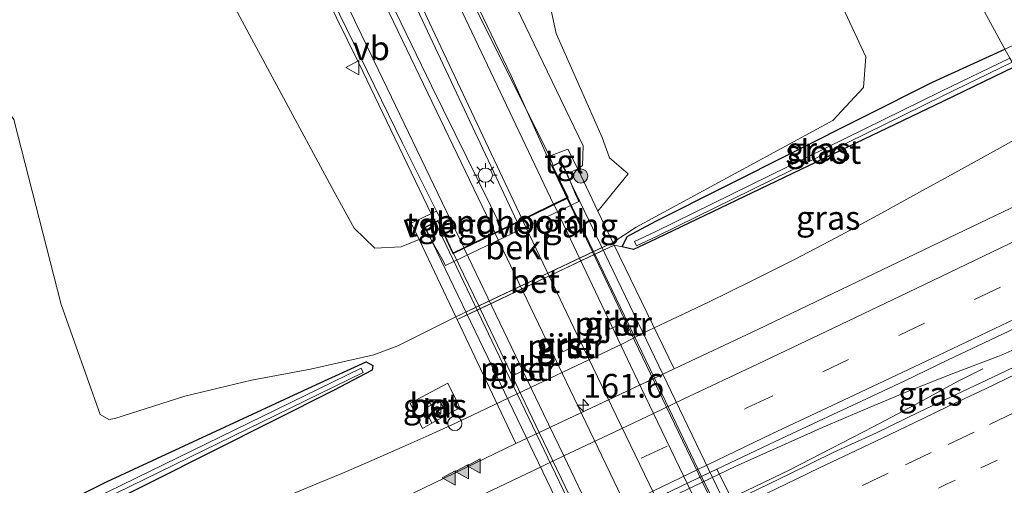
# Model space of a CAD drawing. Units: metres. Extents: x 200000 to 205383, y 564740 to 568751.
# Drawn here: x 201759 to 201862, y 567231 to 567280 of the extents above; entities that cross this region are included whole.
import ezdxf
from ezdxf.enums import TextEntityAlignment as Align

# ---------------------------------------------------------------- set-up
doc = ezdxf.new("R2010")
doc.units = ezdxf.units.M
doc.linetypes.add('VW-1-3_STREEP', pattern=[4, 1, -3])
doc.linetypes.add('VW-3-9_STREEP', pattern=[12, 3, -9])
doc.layers.get('0').update_dxf_attribs({"lineweight": 25})
for name, color, linetype, lineweight in [('B-ME-AM-KILOMETR-S-B1', 7, 'Continuous', 18), ('B-ME-BV-GELEIDECONSTRAUCTIE_GELEIDERAIL_OVERSTAPCONSTRUCTIE-S-B1', 213, 'BV-ANTIVERBLINDINGSSCHERM', 18), ('B-ME-BV-GELEIDECONSTRUCTIE-GELEIDERAIL-L-B1', 213, 'BV-GELEIDERAIL', 18), ('B-ME-BV-GELEIDECONSTRUCTIE-GELEIDERAIL-L-B2', 213, 'BV-GELEIDERAIL', 18), ('B-ME-GR-BOMENSTRUIKEN-GV-B6', 93, 'Continuous', 18), ('B-ME-GR-BOOM-S-B1', 93, 'Continuous', 18), ('B-ME-GW-INSTEEKWATERGANG-L-B1', 10, 'Continuous', 25), ('B-ME-GW-KRUINLIJN-L-B1', 93, 'Continuous', 18), ('B-ME-GW-TEENLIJN-L-B1', 93, 'Continuous', 18), ('B-ME-IE-GRASLAND-GV-B6', 93, 'Continuous', 18), ('B-ME-IE-HULPGEOMETRIE-L-B1', 53, 'Continuous', 18), ('B-ME-IE-INRICHTINGSELEMENT-S-B1', 253, 'Continuous', 18), ('B-ME-IE-MEUBILAIR_WEGMEUBILAIR-LICHTMAST-S-B1', 8, 'Continuous', 18), ('B-ME-KW-LANDHOOFD-GV-B6', 173, 'Continuous', 18), ('B-ME-KW-PIJLER-GV-B6', 173, 'Continuous', 18), ('B-ME-KW-VIADUCT-GV-B7', 173, 'Continuous', 18), ('B-ME-KW-VOEGOVERGANG-L-B2', 8, 'Continuous', 18), ('B-ME-OB-BEKLEDING-GV-B6', 253, 'Continuous', 18), ('B-ME-OG-WATER-GV-B6', 153, 'Continuous', 18), ('B-ME-VH-VERH_SOORT-BETON-OVERIG-GV-B6', 8, 'IE-TERREINAFSCHEIDING-NATUURLIJK-HOUTWAL', 18), ('B-ME-VH-VERH_SOORT-BITUMEN-GV-B6', 8, 'IE-TERREINAFSCHEIDING-NATUURLIJK-HOUTWAL', 18), ('B-ME-VH-VERH_SOORT-BITUMEN-GV-B7', 8, 'IE-TERREINAFSCHEIDING-NATUURLIJK-HOUTWAL', 18), ('B-ME-VH-VERH_SOORT-GV-B6', 8, 'Continuous', 18), ('B-ME-VH-VERH_SOORT-KLINKERS-GV-B6', 8, 'IE-TERREINAFSCHEIDING-NATUURLIJK-HOUTWAL', 18), ('B-ME-VH-VERH_SOORT-TEGELS-GV-B6', 8, 'Continuous', 18), ('B-ME-VW-MARKERING-13STREEP-045-L-B1', 255, 'VW-1-3_STREEP', 18), ('B-ME-VW-MARKERING-39STREEP-015-L-B1', 255, 'VW-3-9_STREEP', 18), ('B-ME-VW-MARKERING-STREEP-015-L-B1', 7, 'Continuous', 18), ('B-ME-VW-MARKERING-STREEP-015-L-B2', 7, 'Continuous', 18), ('B-ME-VW-MARKERING-VLAKMARK-S-B1', 7, 'Continuous', 18), ('B-ME-VW-MEUBILAIR_WEGMEUBILAIR-VERKEERSBORD-S-B1', 8, 'Continuous', 18)]:
    doc.layers.add(name, color=color, linetype=linetype, lineweight=lineweight)
doc.styles.add('NLCS-ISO', font='NLCS-ISO.TTF')
doc.linetypes.add('BV-ANTIVERBLINDINGSSCHERM', pattern='A,2,-1,[22,NLCS.SHX,S=1,R=0,X=0,Y=0],-1', length=4)
doc.linetypes.add('BV-GELEIDERAIL', pattern='A,10,-3,[108,NLCS.SHX,S=1,R=0,X=0,Y=0],-3', length=16)
doc.linetypes.add('IE-TERREINAFSCHEIDING-NATUURLIJK-HOUTWAL', pattern='A,7,-1.5,[67,NLCS.SHX,S=0.75,R=45,X=0,Y=0],-1.5,7,-1.5,[70,NLCS.SHX,S=0.75,R=0,X=0,Y=0],-1.5', length=20)

# ---------------------------------------------------------------- blocks, each defined once
blk = doc.blocks.new('kast')
blk.add_line((-0.75, -0.75), (0.75, 0.75))
blk.add_lwpolyline([(-0.75, 0.75), (0.75, 0.75), (0.75, -0.75), (-0.75, -0.75)], close=True)
blk = doc.blocks.new('dtb')
blk.add_circle((0, 0), 0.75)
blk = doc.blocks.new('verkeersbord')
for p, q in [((0, 0.75), (-0.75, -0.625)), ((0.75, -0.625), (0, 0.75)), ((-0.75, -0.625), (0.75, -0.625))]:
    blk.add_line(p, q)
blk = doc.blocks.new('boom')
blk.add_hatch(color=256).paths.add_polyline_path([(-0.75, 0, 1), (0.75, 0, 1)])
blk.add_circle((0, 0), 0.75)
blk = doc.blocks.new('hecto')
for p, q in [((0, 0.625), (-0.625, 0)), ((0, -0.625), (0, 0.625)), ((-0.625, 0), (0.625, 0)), ((0.625, 0), (0, -0.625))]:
    blk.add_line(p, q)
blk = doc.blocks.new('verfsymbol')
for color in [252, 253]:
    blk.add_hatch(color=color).paths.add_polyline_path([(0.75, -0.625), (0, 0.75), (-0.75, -0.625)])
blk.add_lwpolyline([(0.75, -0.625), (0, 0.75), (-0.75, -0.625)], close=True)
blk = doc.blocks.new('lantaarnpaal')
for p, q in [((0, 0.75), (0, 1.25)), ((-0.75, 0), (-1.25, 0)), ((-0.88, 0.88), (-0.53, 0.53)), ((0.53, 0.53), (0.88, 0.88)), ((0.75, 0), (1.25, 0)), ((-0.53, -0.53), (-0.88, -0.88)), ((0, -0.75), (0, -1.25)), ((0.53, -0.53), (0.88, -0.88))]:
    blk.add_line(p, q)
blk.add_circle((0, 0), 0.75)

msp = doc.modelspace()

# ---------------------------------------------------------------- linework, layer by layer
at = {"layer": 'B-ME-BV-GELEIDECONSTRUCTIE-GELEIDERAIL-L-B1'}
for points in [[(201802.395, 567258.875, 7.898), (201794.382, 567275.582, 7.497), (201789.702, 567285.139, 7.31), (201778.988, 567304.816, 6.033)], [(201814.657, 567264.746, 7.512), (201814.162, 567265.784, 7.489), (201810.375, 567274.236, 7.322), (201805.764, 567283.89, 7.095), (201797.459, 567304.695, 5.838)], [(201785.6743, 567229.5846, 1.7535), (201790.2851, 567231.5065, 1.9193), (201792.5984, 567232.461, 1.9986), (201794.8627, 567233.4217, 2.0732), (201797.1824, 567234.4556, 2.1206), (201799.5736, 567235.4825, 2.1418), (201801.7552, 567236.4785, 2.1696), (201804.0781, 567237.5141, 2.16), (201806.3294, 567238.5913, 2.1307), (201808.5824, 567239.6693, 2.1514), (201811.0295, 567240.8321, 2.1522), (201821.9989, 567246.0443, 2.1557), (201823.2138, 567246.6721, 2.1561), (201824.221, 567247.1925, 2.1564), (201826.5972, 567248.3248, 2.1571), (201831.1037, 567250.4665, 2.1514), (201835.6683, 567252.698, 2.1619), (201840.1337, 567254.9377, 2.1747), (201844.5625, 567257.2499, 2.1467), (201846.7675, 567258.4237, 2.1519), (201848.9007, 567259.6119, 2.1446), (201853.2771, 567262.0053, 2.106), (201857.6597, 567264.4222, 2.1316), (201862.0517, 567266.8311, 2.1177), (201864.2342, 567268.0591, 2.1078)], [(201818.2744, 567225.6928, 2.5247), (201830.4768, 567231.5254, 2.5082), (201833.9115, 567233.1671, 2.5036), (201838.8397, 567235.3907, 2.5171), (201843.1546, 567237.3159, 2.5342), (201847.4126, 567239.1365, 2.4576), (201852.1913, 567241.1385, 2.446), (201856.8819, 567243.0032, 2.4646), (201861.4719, 567244.743, 2.4066), (201862.0124, 567244.9446, 2.4254), (201866.1104, 567246.7847, 2.421)], [(201791.1308, 567210.7683, 2.522), (201798.773, 567213.9661, 2.4844), (201803.3545, 567215.94, 2.4564), (201807.8489, 567217.8794, 2.4765), (201812.4815, 567219.889, 2.4944), (201817.055, 567222.0053, 2.5204), (201819.4829, 567223.1674, 2.5156), (201831.6844, 567229.0075, 2.4917), (201835.0746, 567230.6302, 2.4851), (201839.6545, 567232.83, 2.4586), (201844.0733, 567235.1059, 2.4801), (201848.3975, 567237.3654, 2.5015), (201852.8256, 567239.7036, 2.4636), (201857.2551, 567242.1133, 2.4682), (201859.9016, 567243.4504, 2.404)]]:
    msp.add_polyline3d(points, dxfattribs=at)
at = {"layer": 'B-ME-BV-GELEIDECONSTRUCTIE-GELEIDERAIL-L-B2'}
for points in [[(201814.657, 567264.746, 7.512), (201823.2138, 567246.6721, 7.9571), (201823.327, 567246.433, 7.963), (201830.4768, 567231.5254, 8.1525), (201831.6844, 567229.0075, 8.1845), (201836.193, 567219.607, 8.304), (201839.1869, 567213.3709, 8.3733), (201845.996, 567199.188, 8.531)], [(201802.395, 567258.875, 7.898), (201811.0295, 567240.8321, 8.176), (201818.2744, 567225.6928, 8.4092), (201819.4829, 567223.1674, 8.4481), (201823.176, 567215.45, 8.567), (201827.0582, 567207.3352, 8.6356), (201835.339, 567190.026, 8.782)]]:
    msp.add_polyline3d(points, dxfattribs=at)
at = {"layer": 'B-ME-GR-BOMENSTRUIKEN-GV-B6'}
for points in [[(201954.873, 567330.976, 1.111), (201958.135, 567328.04, 0.898), (201958.599, 567325.662, 0.898), (201957.759, 567322.761, 0.898), (201947.355, 567317.878, 0.894), (201914.094, 567301.653, 0.975), (201879.343, 567284.862, 1.133), (201862.238, 567277.039, 1.181), (201833.07, 567330.688, 2.528), (201839.343, 567332.818, 2.442), (201849.115, 567334.67, 2.273), (201860.288, 567335.387, 2.066), (201873.765, 567335.217, 1.929), (201889.971, 567334.604, 1.654), (201904.965, 567333.823, 1.496), (201954.873, 567330.976, 1.111)], [(201862.238, 567277.039, 1.181), (201854.643, 567273.565, 1.203), (201825.577, 567258.956, 1.082), (201822.562, 567257.349, 0.999), (201822.032, 567256.25, 1.044), (201821.196, 567256.435, 1.185), (201821.057, 567256.728, 0.922), (201823.523, 567258.33, 1.41), (201844.159, 567269.553, 1.276), (201847.388, 567273.029, 1.276), (201847.627, 567276.224, 1.37), (201844.508, 567282.953, 1.885), (201830.35, 567304.003, 1.885), (201821.583, 567312.847, 2.61), (201818.818, 567317.967, 2.501), (201820.001, 567322.067, 2.497), (201824.814, 567326.872, 2.513), (201828.85, 567329.256, 2.586), (201833.07, 567330.688, 2.528), (201862.238, 567277.039, 1.181)], [(201821.057, 567256.728, 0.922), (201819.501, 567260.006, 3.567), (201822.684, 567263.928, 5.092), (201820.71, 567265.627, 6.155), (201819.943, 567267.752, 6.086), (201815.117, 567278.704, 5.802), (201812.537, 567290.513, 4.873), (201812.638, 567302.732, 3.669), (201814.378, 567311.415, 2.915), (201820.001, 567322.067, 2.497), (201818.818, 567317.967, 2.501), (201821.583, 567312.847, 2.61), (201830.35, 567304.003, 1.885), (201844.508, 567282.953, 1.885), (201847.627, 567276.224, 1.37), (201847.388, 567273.029, 1.276), (201844.159, 567269.553, 1.276), (201823.523, 567258.33, 1.41), (201821.057, 567256.728, 0.922)]]:
    msp.add_polyline3d(points, dxfattribs=at)
at = {"layer": 'B-ME-GW-INSTEEKWATERGANG-L-B1'}
for points in [[(201863.252, 567275.173, 1.168), (201855.726, 567271.524, 1.179), (201824.861, 567256.744, 1.289), (201823.213, 567256, 1.08), (201822.032, 567256.25, 1.044), (201822.562, 567257.349, 0.999), (201825.577, 567258.956, 1.082), (201854.643, 567273.565, 1.203), (201862.238, 567277.039, 1.181)], [(201789.957, 567241.799, 1.232), (201795.173, 567244.181, 1.147), (201795.843, 567243.799, 1.147), (201795.795, 567243.303, 1.187), (201791.736, 567241.174, 1.256), (201753.316, 567221.85, 1.293), (201730.388, 567210.546, 1.256), (201698.499, 567194.815, 1.349), (201693.425, 567192.087, 1.345), (201690.798, 567189.774, 1.362), (201689.002, 567188.304, 1.382), (201687.97, 567189.043, 1.333), (201688.147, 567190.213, 1.224), (201689.983, 567192.109, 1.22), (201692.276, 567193.945, 1.228), (201705.45, 567200.78, 1.264), (201734.334, 567214.817, 1.22), (201767.871, 567231.563, 1.244), (201789.957, 567241.799, 1.232)]]:
    msp.add_polyline3d(points, dxfattribs=at)
at = {"layer": 'B-ME-GW-KRUINLIJN-L-B1'}
for points in [[(201817.388, 567264.457, 6.755), (201817.864, 567264.8, 6.69), (201817.954, 567266.894, 6.657), (201810.938, 567281.414, 6.252), (201800.177, 567306.394, 5.611), (201797.38, 567315.864, 5.356), (201798.308, 567320.953, 5.218), (201800.875, 567325.28, 4.995), (201804.582, 567328.815, 4.877), (201812.76, 567332.925, 4.8), (201823.286, 567337.183, 4.549), (201828.582, 567338.943, 4.476)], [(201613.93, 567140.983, 2.213), (201627.464, 567151.714, 2.314), (201635.162, 567157.99, 2.339), (201647.03, 567169.071, 2.444), (201659.486, 567182.829, 2.529), (201669.898, 567195.694, 2.558), (201690.083, 567226.261, 2.87), (201707.229, 567253.43, 3.259), (201716.376, 567268.771, 3.636), (201726.687, 567282.503, 3.924), (201735.577, 567293.501, 4.326), (201744.539, 567300.02, 4.581), (201751.996, 567304.253, 4.792), (201760.186, 567307.184, 5.108), (201766.925, 567306.133, 5.417), (201768.984, 567304.009, 5.534), (201780.461, 567283.153, 6.118), (201791.803, 567262.046, 6.56), (201793.888, 567258.233, 6.605), (201796.082, 567256.119, 6.674), (201798.814, 567256.262, 6.937), (201800.714, 567257.023, 7.12), (201801.672, 567257.561, 7.228)]]:
    msp.add_polyline3d(points, dxfattribs=at)
at = {"layer": 'B-ME-GW-TEENLIJN-L-B1'}
for points in [[(201821.057, 567256.728, 0.922), (201823.523, 567258.33, 1.41), (201844.159, 567269.553, 1.276), (201847.388, 567273.029, 1.276), (201847.627, 567276.224, 1.37), (201844.508, 567282.953, 1.885), (201830.35, 567304.003, 1.885), (201821.583, 567312.847, 2.61), (201818.818, 567317.967, 2.501), (201820.001, 567322.067, 2.497), (201824.814, 567326.872, 2.513), (201828.85, 567329.256, 2.586), (201833.07, 567330.688, 2.528)], [(201804.567, 567248.921, 1.195), (201798.484, 567245.867, 1.195), (201795.949, 567244.922, 1.252), (201789.31, 567243.425, 1.499), (201783.114, 567242.268, 1.581), (201776.12, 567240.578, 1.597), (201768.749, 567238.233, 1.52), (201768.129, 567238.121, 1.475), (201767.211, 567238.658, 1.43), (201763.121, 567250.217, 1.881), (201758.15, 567269.649, 2.708), (201754.124, 567275.34, 2.797), (201748.891, 567277.027, 2.898), (201740.377, 567275.088, 2.663), (201732.834, 567269.93, 2.286), (201725.996, 567262.979, 2.266), (201704.443, 567234.468, 1.767), (201682.465, 567203.826, 1.617), (201668.999, 567186.052, 1.637), (201657.297, 567174.154, 1.795), (201644.308, 567162.606, 1.945), (201634.306, 567154.694, 2.071), (201613.93, 567140.983, 2.213)]]:
    msp.add_polyline3d(points, dxfattribs=at)
at = {"layer": 'B-ME-IE-GRASLAND-GV-B6'}
for points in [[(201757.342, 567314, 5.267), (201768.723, 567319.387, 5.636), (201770.436, 567319.808, 5.7), (201772.933, 567319.265, 5.777), (201775.176, 567316.486, 5.855), (201786.24, 567293.059, 6.398), (201787.231, 567290.674, 6.451), (201790.156, 567285.285, 6.621), (201798.961, 567267.175, 6.864), (201802.527, 567260.028, 7.055), (201799.872, 567258.747, 7.132), (201800.714, 567257.023, 7.12)], [(201810.996, 567258.899, 6.993), (201809.42, 567258.133, 7.011), (201802.025, 567273.19, 6.73), (201790.283, 567297.47, 6.224), (201784.715, 567309.011, 5.992), (201784.576, 567309.894, 5.915), (201784.807, 567310.719, 5.944), (201785.338, 567311.165, 5.907), (201785.966, 567311.341, 5.891), (201786.614, 567311.204, 5.883), (201787.19, 567310.559, 5.887), (201791.941, 567299.951, 6.13), (201800.463, 567281.331, 6.544), (201810.996, 567258.899, 6.993)], [(201751.996, 567304.253, 4.792), (201760.186, 567307.184, 5.108), (201766.925, 567306.133, 5.417), (201768.984, 567304.009, 5.534), (201780.461, 567283.153, 6.118), (201791.803, 567262.046, 6.56), (201793.888, 567258.233, 6.605), (201796.082, 567256.119, 6.674), (201798.814, 567256.262, 6.937), (201800.714, 567257.023, 7.12)], [(201800.714, 567257.023, 7.12), (201798.814, 567256.262, 6.937), (201796.082, 567256.119, 6.674), (201793.888, 567258.233, 6.605), (201791.803, 567262.046, 6.56), (201780.461, 567283.153, 6.118), (201768.984, 567304.009, 5.534), (201766.925, 567306.133, 5.417), (201760.186, 567307.184, 5.108), (201751.996, 567304.253, 4.792)], [(201812.537, 567290.513, 4.873), (201815.117, 567278.704, 5.802), (201819.943, 567267.752, 6.086), (201820.71, 567265.627, 6.155), (201822.684, 567263.928, 5.092), (201819.501, 567260.006, 3.567), (201817.388, 567264.457, 6.755), (201817.864, 567264.8, 6.69), (201817.954, 567266.894, 6.657), (201810.938, 567281.414, 6.252)], [(201810.938, 567281.414, 6.252), (201817.954, 567266.894, 6.657), (201817.864, 567264.8, 6.69), (201817.388, 567264.457, 6.755), (201816.325, 567266.531, 6.795), (201814.415, 567265.792, 6.695), (201804.457, 567285.765, 6.301)], [(201862.7446, 567276.1059, 0.627), (201855.4933, 567272.5927, 0.628), (201825.5153, 567257.8446, 0.628), (201823.347, 567256.8409, 0.627), (201823.557, 567256.3871, 0.627), (201825.7307, 567257.3934, 0.628), (201855.7127, 567272.1433, 0.628), (201862.9837, 567275.6662, 0.627), (201863.252, 567275.173, 1.168), (201855.726, 567271.524, 1.179), (201824.861, 567256.744, 1.289), (201823.213, 567256, 1.08), (201822.032, 567256.25, 1.044), (201822.562, 567257.349, 0.999), (201825.577, 567258.956, 1.082), (201854.643, 567273.565, 1.203), (201862.238, 567277.039, 1.181), (201862.7446, 567276.1059, 0.627)], [(201866.157, 567261.9014, 1.4762), (201857.132, 567257.583, 1.568), (201836.283, 567247.594, 1.576), (201827.501, 567243.445, 1.568), (201821.196, 567256.435, 1.185), (201822.032, 567256.25, 1.044), (201823.213, 567256, 1.08), (201824.861, 567256.744, 1.289), (201855.726, 567271.524, 1.179), (201863.252, 567275.173, 1.168), (201866.157, 567261.9014, 1.4762)], [(201758.15, 567269.649, 2.708), (201763.121, 567250.217, 1.881), (201767.211, 567238.658, 1.43), (201768.129, 567238.121, 1.475), (201768.749, 567238.233, 1.52), (201776.12, 567240.578, 1.597), (201783.114, 567242.268, 1.581), (201789.31, 567243.425, 1.499), (201795.949, 567244.922, 1.252), (201798.484, 567245.867, 1.195), (201804.567, 567248.921, 1.195), (201804.726, 567248.62, 1.245), (201810.868, 567235.607, 1.551), (201784.972, 567223.045, 1.594), (201771.918, 567216.679, 1.506), (201756.18, 567209.026, 1.563)], [(201800.714, 567257.023, 7.12), (201804.567, 567248.921, 1.195), (201798.484, 567245.867, 1.195), (201795.949, 567244.922, 1.252), (201789.31, 567243.425, 1.499), (201783.114, 567242.268, 1.581), (201776.12, 567240.578, 1.597), (201768.749, 567238.233, 1.52), (201768.129, 567238.121, 1.475), (201767.211, 567238.658, 1.43), (201763.121, 567250.217, 1.881), (201758.15, 567269.649, 2.708)], [(201876.812, 567250.23, 1.686), (201875.787, 567249.733, 1.687), (201871.287, 567247.554, 1.687), (201866.782, 567245.385, 1.691), (201862.278, 567243.213, 1.698), (201857.768, 567241.056, 1.707), (201853.248, 567238.917, 1.732), (201848.76, 567236.713, 1.759), (201844.208, 567234.642, 1.717), (201839.71, 567232.461, 1.739), (201835.222, 567230.257, 1.749), (201833.685, 567229.508, 1.715), (201831.9837, 567232.9086, 1.8251), (201838.1191, 567235.7961, 1.7285), (201842.6537, 567237.9316, 1.73), (201847.1772, 567240.0617, 1.7533), (201851.7053, 567242.1941, 1.76), (201856.2177, 567244.3442, 1.7002), (201860.7315, 567246.4949, 1.7179), (201865.2453, 567248.6456, 1.7137), (201869.7591, 567250.7963, 1.7267), (201872.5735, 567252.1405, 1.7142), (201876.812, 567250.23, 1.686)], [(201795.843, 567243.799, 1.147), (201795.795, 567243.303, 1.187), (201791.736, 567241.174, 1.256), (201753.316, 567221.85, 1.293), (201730.388, 567210.546, 1.256), (201698.499, 567194.815, 1.349), (201693.425, 567192.087, 1.345), (201690.798, 567189.774, 1.362), (201689.002, 567188.304, 1.382), (201687.97, 567189.043, 1.333), (201688.147, 567190.213, 1.224), (201689.983, 567192.109, 1.22), (201692.276, 567193.945, 1.228), (201705.45, 567200.78, 1.264), (201734.334, 567214.817, 1.22), (201767.871, 567231.563, 1.244), (201789.957, 567241.799, 1.232), (201795.173, 567244.181, 1.147), (201795.843, 567243.799, 1.147)], [(201789.957, 567241.799, 1.232), (201767.871, 567231.563, 1.244), (201734.334, 567214.817, 1.22), (201705.45, 567200.78, 1.264), (201692.276, 567193.945, 1.228), (201689.983, 567192.109, 1.22), (201688.147, 567190.213, 1.224), (201687.97, 567189.043, 1.333), (201689.002, 567188.304, 1.382), (201690.798, 567189.774, 1.362), (201693.425, 567192.087, 1.345), (201698.499, 567194.815, 1.349), (201730.388, 567210.546, 1.256), (201753.316, 567221.85, 1.293), (201791.736, 567241.174, 1.256), (201795.795, 567243.303, 1.187), (201795.843, 567243.799, 1.147), (201795.173, 567244.181, 1.147), (201789.957, 567241.799, 1.232)], [(201688.8211, 567189.2945, 0.729), (201689.1849, 567188.9515, 0.729), (201691.9943, 567191.9315, 0.729), (201697.2682, 567195.185, 0.729), (201747.5031, 567219.9405, 0.729), (201794.8427, 567243.0533, 0.725), (201794.6233, 567243.5027, 0.725), (201747.2829, 567220.3895, 0.729), (201697.0258, 567195.623, 0.729), (201691.6757, 567192.3225, 0.729), (201688.8211, 567189.2945, 0.729)], [(201802.0519, 567237.7272, 1.4498), (201803.6849, 567238.6343, 1.4471), (201804.9892, 567239.3589, 1.455), (201804.662, 567240.04, 1.4429), (201804.3405, 567240.7093, 1.431), (201803.7434, 567241.9524, 1.409), (201799.7786, 567239.827, 1.3977), (201800.3714, 567238.6119, 1.4208), (201800.652, 567238.0367, 1.4317), (201801.0693, 567237.1813, 1.448), (201802.0519, 567237.7272, 1.4498)]]:
    msp.add_polyline3d(points, dxfattribs=at)
at = {"layer": 'B-ME-IE-HULPGEOMETRIE-L-B1'}
msp.add_polyline3d([(201833.07, 567330.688, 2.528), (201862.238, 567277.039, 1.181), (201862.7446, 567276.1059, 0.627), (201862.9837, 567275.6662, 0.627), (201863.252, 567275.173, 1.168), (201866.157, 567261.9014, 1.4762), (201872.5735, 567252.1405, 1.7142), (201876.812, 567250.23, 1.686), (201884.29, 567236.477, 1.3), (201890.396, 567225.246, 0.988), (201890.8356, 567224.437, 0.499), (201891.0746, 567223.9971, 0.499), (201891.379, 567223.437, 0.889), (201917.604, 567175.2, 0.725), (201926.466, 567158.9, 0.712)], dxfattribs=at)
at = {"layer": 'B-ME-KW-LANDHOOFD-GV-B6'}
msp.add_polyline3d([(201817.494, 567261.022, 5.655), (201803.488, 567254.309, 6.04), (201803.091, 567255.056, 6.28), (201801.672, 567257.561, 7.228), (201801.309, 567258.317, 7.213), (201802.699, 567259.031, 7.29), (201804.297, 567255.642, 7.387), (201809.42, 567258.133, 7.011), (201810.996, 567258.899, 6.993), (201816.303, 567261.48, 6.86), (201814.698, 567264.764, 6.71), (201814.779, 567264.802, 6.825), (201815.635, 567265.22, 6.795), (201816.253, 567263.933, 7.025), (201817.101, 567261.868, 5.865), (201817.494, 567261.022, 5.655)], dxfattribs=at)
at = {"layer": 'B-ME-KW-PIJLER-GV-B6'}
for points in [[(201821.784, 567248.114, 1.325), (201820.742, 567247.603, 1.315), (201820.43, 567248.307, 1.255), (201821.457, 567248.778, 1.285), (201821.784, 567248.114, 1.325)], [(201816.807, 567245.748, 1.305), (201815.797, 567245.218, 1.285), (201815.48, 567245.909, 1.305), (201816.499, 567246.398, 1.265), (201816.807, 567245.748, 1.305)], [(201811.862, 567243.363, 1.305), (201810.848, 567242.843, 1.325), (201810.531, 567243.534, 1.315), (201811.545, 567244.01, 1.285), (201811.862, 567243.363, 1.305)]]:
    msp.add_polyline3d(points, dxfattribs=at)
at = {"layer": 'B-ME-KW-VIADUCT-GV-B7'}
for points in [[(201815.91, 567228.02, 7.801), (201801.717, 567257.583, 7.228), (201801.375, 567258.295, 7.213), (201802.676, 567258.963, 7.29), (201804.273, 567255.575, 7.387), (201805.439, 567256.141, 7.192), (201808.695, 567257.725, 7.095), (201809.442, 567258.088, 7.011), (201811.018, 567258.854, 6.993), (201811.563, 567259.119, 7.057), (201814.86, 567260.723, 6.882), (201816.37, 567261.457, 6.86), (201814.765, 567264.741, 6.71), (201815.612, 567265.153, 6.795), (201816.299, 567263.722, 6.813)], [(201816.299, 567263.722, 6.813), (201848.132, 567197.486, 7.637)]]:
    msp.add_polyline3d(points, dxfattribs=at)
at = {"layer": 'B-ME-KW-VOEGOVERGANG-L-B2'}
msp.add_line((201804.319, 567255.597, 7.387), (201816.325, 567261.435, 6.86), dxfattribs=at)
at = {"layer": 'B-ME-OB-BEKLEDING-GV-B6'}
msp.add_polyline3d([(201821.057, 567256.728, 0.922), (201804.567, 567248.921, 1.195), (201800.714, 567257.023, 7.12), (201801.672, 567257.561, 7.228), (201803.091, 567255.056, 6.28), (201803.488, 567254.309, 6.04), (201817.494, 567261.022, 5.655), (201817.101, 567261.868, 5.865), (201816.253, 567263.933, 7.025), (201817.388, 567264.457, 6.755), (201819.501, 567260.006, 3.567), (201821.057, 567256.728, 0.922)], dxfattribs=at)
at = {"layer": 'B-ME-OG-WATER-GV-B6'}
for points in [[(201862.9837, 567275.6662, 0.627), (201855.7127, 567272.1433, 0.628), (201825.7307, 567257.3934, 0.628), (201823.557, 567256.3871, 0.627), (201823.347, 567256.8409, 0.627), (201825.5153, 567257.8446, 0.628), (201855.4933, 567272.5927, 0.628), (201862.7446, 567276.1059, 0.627), (201862.9837, 567275.6662, 0.627)], [(201691.9943, 567191.9315, 0.729), (201689.1849, 567188.9515, 0.729), (201688.8211, 567189.2945, 0.729), (201691.6757, 567192.3225, 0.729), (201697.0258, 567195.623, 0.729), (201747.2829, 567220.3895, 0.729), (201794.6233, 567243.5027, 0.725), (201794.8427, 567243.0533, 0.725), (201747.5031, 567219.9405, 0.729), (201697.2682, 567195.185, 0.729), (201691.9943, 567191.9315, 0.729)]]:
    msp.add_polyline3d(points, dxfattribs=at)
at = {"layer": 'B-ME-VH-VERH_SOORT-BETON-OVERIG-GV-B6'}
for points in [[(201807.1164, 567249.7542, 1.2363), (201804.726, 567248.62, 1.245), (201804.567, 567248.921, 1.195), (201806.9705, 567250.0589, 1.1552), (201819.0422, 567255.7741, 0.9554), (201821.057, 567256.728, 0.922), (201821.196, 567256.435, 1.185), (201819.1833, 567255.48, 1.1923), (201807.1164, 567249.7542, 1.2363)], [(201803.6849, 567238.6343, 1.4471), (201802.8575, 567240.0793, 1.4471), (201801.3157, 567239.2727, 1.4471), (201802.0519, 567237.7272, 1.4498), (201801.0693, 567237.1813, 1.448), (201800.652, 567238.0367, 1.4317), (201800.3714, 567238.6119, 1.4208), (201799.7786, 567239.827, 1.3977), (201803.7434, 567241.9524, 1.409), (201804.3405, 567240.7093, 1.431), (201804.662, 567240.04, 1.4429), (201804.9892, 567239.3589, 1.455), (201803.6849, 567238.6343, 1.4471)]]:
    msp.add_polyline3d(points, dxfattribs=at)
at = {"layer": 'B-ME-VH-VERH_SOORT-BITUMEN-GV-B6'}
for points in [[(201790.283, 567297.47, 6.224), (201802.025, 567273.19, 6.73), (201809.42, 567258.133, 7.011), (201804.297, 567255.642, 7.387), (201802.699, 567259.031, 7.29), (201802.982, 567259.191, 7.083), (201802.527, 567260.028, 7.055), (201798.961, 567267.175, 6.864), (201790.156, 567285.285, 6.621)], [(201804.457, 567285.765, 6.301), (201814.415, 567265.792, 6.695), (201814.779, 567264.802, 6.825), (201814.698, 567264.764, 6.71), (201816.303, 567261.48, 6.86), (201810.996, 567258.899, 6.993), (201800.463, 567281.331, 6.544)], [(201756.18, 567209.026, 1.563), (201771.918, 567216.679, 1.506), (201784.972, 567223.045, 1.594), (201810.868, 567235.607, 1.551), (201813.3327, 567236.7684, 1.5535), (201825.4279, 567242.4681, 1.5659), (201827.501, 567243.445, 1.568), (201836.283, 567247.594, 1.576), (201857.132, 567257.583, 1.568), (201866.157, 567261.9014, 1.4762)], [(201865.2453, 567248.6456, 1.7137), (201860.7315, 567246.4949, 1.7179), (201856.2177, 567244.3442, 1.7002), (201851.7053, 567242.1941, 1.76), (201847.1772, 567240.0617, 1.7533), (201842.6537, 567237.9316, 1.73), (201838.1191, 567235.7961, 1.7285), (201831.9837, 567232.9086, 1.8251), (201830.3848, 567232.1395, 1.7702), (201829.1008, 567231.5218, 1.7261), (201818.3258, 567226.3379, 1.7356)], [(201835.222, 567230.257, 1.749), (201839.71, 567232.461, 1.739), (201844.208, 567234.642, 1.717), (201848.76, 567236.713, 1.759), (201853.248, 567238.917, 1.732), (201857.768, 567241.056, 1.707), (201862.278, 567243.213, 1.698)]]:
    msp.add_polyline3d(points, dxfattribs=at)
at = {"layer": 'B-ME-VH-VERH_SOORT-BITUMEN-GV-B7'}
msp.add_polyline3d([(201818.3258, 567226.3379, 7.7727), (201813.3327, 567236.7684, 7.635), (201807.1164, 567249.7542, 7.4635), (201806.9705, 567250.0589, 7.4595), (201804.341, 567255.552, 7.387), (201809.464, 567258.043, 7.011), (201811.04, 567258.809, 6.993), (201816.347, 567261.39, 6.86), (201819.0422, 567255.7741, 6.9337), (201819.1833, 567255.48, 6.9376), (201825.4279, 567242.4681, 7.1086), (201830.3848, 567232.1395, 7.2443), (201832.0337, 567228.7036, 7.2894)], dxfattribs=at)
at = {"layer": 'B-ME-VH-VERH_SOORT-GV-B6'}
for points in [[(201821.196, 567256.435, 1.185), (201827.501, 567243.445, 1.568), (201810.868, 567235.607, 1.551), (201804.726, 567248.62, 1.245), (201821.196, 567256.435, 1.185)], [(201821.784, 567248.114, 1.325), (201821.457, 567248.778, 1.285), (201820.43, 567248.307, 1.255), (201820.742, 567247.603, 1.315), (201821.784, 567248.114, 1.325)], [(201816.499, 567246.398, 1.265), (201815.48, 567245.909, 1.305), (201815.797, 567245.218, 1.285), (201816.807, 567245.748, 1.305), (201816.499, 567246.398, 1.265)], [(201811.862, 567243.363, 1.305), (201811.545, 567244.01, 1.285), (201810.531, 567243.534, 1.315), (201810.848, 567242.843, 1.325), (201811.862, 567243.363, 1.305)], [(201833.685, 567229.508, 1.715), (201830.727, 567228.067, 1.744), (201826.245, 567225.85, 1.764), (201821.721, 567223.72, 1.765), (201817.635, 567221.773, 1.78), (201815.6626, 567225.0566, 1.7379), (201829.1008, 567231.5218, 1.7261), (201831.9837, 567232.9086, 1.8251), (201833.685, 567229.508, 1.715)]]:
    msp.add_polyline3d(points, dxfattribs=at)
at = {"layer": 'B-ME-VH-VERH_SOORT-KLINKERS-GV-B6'}
msp.add_polyline3d([(201803.6849, 567238.6343, 1.4471), (201802.0519, 567237.7272, 1.4498), (201801.3157, 567239.2727, 1.4471), (201802.8575, 567240.0793, 1.4471), (201803.6849, 567238.6343, 1.4471)], dxfattribs=at)
at = {"layer": 'B-ME-VH-VERH_SOORT-TEGELS-GV-B6'}
for points in [[(201814.779, 567264.802, 6.825), (201814.415, 567265.792, 6.695), (201816.325, 567266.531, 6.795), (201817.388, 567264.457, 6.755), (201816.253, 567263.933, 7.025), (201815.635, 567265.22, 6.795), (201814.779, 567264.802, 6.825)], [(201802.699, 567259.031, 7.29), (201801.309, 567258.317, 7.213), (201801.672, 567257.561, 7.228), (201800.714, 567257.023, 7.12), (201799.872, 567258.747, 7.132), (201802.527, 567260.028, 7.055), (201802.982, 567259.191, 7.083), (201802.699, 567259.031, 7.29)]]:
    msp.add_polyline3d(points, dxfattribs=at)
at = {"layer": 'B-ME-VW-MARKERING-13STREEP-045-L-B1'}
msp.add_polyline3d([(201824.835, 567216.345, 1.58), (201828.083, 567217.897, 1.566), (201828.805, 567218.242, 1.568), (201831.331, 567219.45, 1.571), (201831.873, 567219.708, 1.574), (201832.414, 567219.967, 1.572), (201833.677, 567220.571, 1.572), (201833.9933, 567220.7217, 1.5685), (201834.038, 567220.743, 1.568), (201838.369, 567222.813, 1.563), (201842.773, 567224.924, 1.556), (201847.268, 567227.084, 1.553), (201851.648, 567229.187, 1.558), (201856.096, 567231.309, 1.554), (201860.532, 567233.422, 1.548), (201864.929, 567235.515, 1.535), (201869.382, 567237.687, 1.535), (201873.834, 567239.801, 1.529), (201878.295, 567241.927, 1.524), (201880.7, 567243.08, 1.522)], dxfattribs=at)
at = {"layer": 'B-ME-VW-MARKERING-39STREEP-015-L-B1'}
for points in [[(201756.3303, 567201.5166, 1.7917), (201764.7833, 567205.638, 1.7908), (201770.3034, 567208.2442, 1.7665), (201779.2817, 567212.6315, 1.7576), (201786.0485, 567215.879, 1.7484), (201792.8154, 567219.1265, 1.7435), (201799.6117, 567222.3796, 1.7196), (201806.408, 567225.6327, 1.7185), (201813.2044, 567228.8857, 1.7217), (201835.1466, 567239.3295, 1.7069), (201843.1159, 567243.1328, 1.7015), (201851.0853, 567246.9361, 1.7251), (201859.0546, 567250.7393, 1.7007), (201867.024, 567254.5426, 1.6965), (201870.0445, 567255.9876, 1.6908)], [(201847.272, 567231.191, 1.66), (201851.78, 567233.354, 1.66), (201856.283, 567235.509, 1.655), (201860.613, 567237.58, 1.646), (201864.962, 567239.66, 1.639)]]:
    msp.add_polyline3d(points, dxfattribs=at)
at = {"layer": 'B-ME-VW-MARKERING-STREEP-015-L-B1'}
for points in [[(201825.4932, 567344.6244, 4.8508), (201824.5674, 567344.278, 4.8746), (201818.7741, 567342.1231, 4.9653), (201814.1761, 567340.2253, 5.0397), (201809.578, 567338.3276, 5.1142), (201804.9799, 567336.4299, 5.1774), (201800.3819, 567334.5321, 5.2405), (201795.1148, 567332.2182, 5.3083), (201789.8478, 567329.9043, 5.3761), (201788.9971, 567329.3828, 5.3923), (201788.2115, 567328.7325, 5.4128), (201787.7064, 567328.1454, 5.4345), (201787.2659, 567327.4185, 5.4579), (201786.9359, 567326.6231, 5.4748), (201786.7125, 567325.7234, 5.4976), (201786.4493, 567323.4782, 5.5247), (201786.438, 567323.3815, 5.5258), (201786.914, 567321.655, 5.599), (201795.418, 567302.432, 5.996), (201805.28, 567280.902, 6.459), (201814.838, 567260.768, 6.882)], [(201805.417, 567256.186, 7.192), (201794.65, 567278.56, 6.686), (201782.728, 567303.578, 6.191), (201776.522, 567317.063, 5.879), (201775.751, 567318.414, 5.838), (201774.989, 567319.422, 5.814), (201774.4773, 567319.8507, 5.7927), (201774.1293, 567320.1133, 5.7801), (201774.1052, 567320.1316, 5.78), (201773.3891, 567320.3852, 5.7414), (201772.1854, 567320.6217, 5.7186), (201771.5311, 567320.6556, 5.71), (201770.1139, 567320.5365, 5.6715), (201767.9932, 567320.1852, 5.6231), (201766.6657, 567319.7661, 5.5832), (201764.6596, 567318.8973, 5.5306), (201760.8541, 567317.029, 5.4192), (201756.2358, 567314.5286, 5.2889)], [(201811.541, 567259.164, 7.057), (201801.803, 567279.825, 6.56), (201793.419, 567298.134, 6.175), (201788.101, 567309.644, 5.932), (201787.355, 567310.872, 5.891), (201786.586, 567311.567, 5.867), (201785.058, 567312.706, 5.842), (201784.45, 567311.835, 5.879), (201784.029, 567310.872, 5.915), (201783.942, 567309.756, 5.976), (201784.279, 567308.612, 6.009), (201790.11, 567296.373, 6.248), (201798.966, 567277.956, 6.649), (201808.673, 567257.77, 7.095)], [(201867.9866, 567259.1182, 1.5851), (201866.1848, 567258.2527, 1.588), (201859.115, 567254.8569, 1.6098), (201852.0452, 567251.461, 1.6016), (201844.1822, 567247.7243, 1.6075), (201836.3193, 567243.9875, 1.607), (201828.4564, 567240.2507, 1.617), (201825.3253, 567238.7627, 1.6152), (201820.5935, 567236.5139, 1.6124), (201815.9039, 567234.2853, 1.6097), (201812.7305, 567232.7772, 1.6079), (201805.5191, 567229.3266, 1.6216), (201798.3077, 567225.876, 1.6299), (201791.0964, 567222.4254, 1.6362), (201783.885, 567218.9748, 1.6381), (201776.0859, 567215.1898, 1.66), (201772.0367, 567213.2247, 1.6725), (201768.2868, 567211.4048, 1.6841), (201760.4877, 567207.6197, 1.6913), (201752.6886, 567203.8347, 1.7067)], [(201752.984, 567195.8132, 1.89), (201759.2311, 567198.867, 1.8879), (201765.4781, 567201.9207, 1.87), (201771.9011, 567204.9875, 1.8667), (201778.324, 567208.0544, 1.8444), (201785.8503, 567211.6756, 1.83), (201793.3766, 567215.2968, 1.811), (201802.0858, 567219.5081, 1.8121), (201811.5962, 567224.0424, 1.7876), (201816.6067, 567226.4367, 1.7808), (201837.7385, 567236.609, 1.768), (201846.4841, 567240.7274, 1.787), (201855.2297, 567244.8458, 1.7709), (201863.316, 567248.717, 1.7778), (201872.0708, 567252.905, 1.7173)], [(201837.209, 567230.342, 1.754), (201840.306, 567231.834, 1.749), (201842.828, 567233.063, 1.755), (201845.28, 567234.247, 1.753), (201849.355, 567236.162, 1.757), (201853.593, 567238.194, 1.753), (201856.309, 567239.513, 1.751), (201860.18, 567241.354, 1.747), (201864.547, 567243.438, 1.738)]]:
    msp.add_polyline3d(points, dxfattribs=at)
at = {"layer": 'B-ME-VW-MARKERING-STREEP-015-L-B2'}
for points in [[(201844.6129, 567198.6416, 7.7129), (201835.805, 567216.951, 7.586), (201833.9933, 567220.7217, 7.5367), (201825.3253, 567238.7627, 7.3011), (201823.263, 567243.055, 7.245), (201814.8812, 567260.6771, 6.8967)], [(201811.5841, 567259.0736, 6.9794), (201816.975, 567247.765, 7.31), (201829.829, 567221.073, 7.639), (201841.338, 567197.0924, 7.7952)], [(201838.41, 567195.6812, 7.8997), (201830.375, 567212.405, 7.764), (201826.2184, 567221.1045, 7.6614), (201823.651, 567226.478, 7.598), (201808.7163, 567257.6795, 7.0659)], [(201805.4601, 567256.0961, 7.3049), (201813.781, 567238.727, 7.489), (201815.9039, 567234.2853, 7.5441), (201825.036, 567215.178, 7.781), (201835.1232, 567194.0546, 8.1299)]]:
    msp.add_polyline3d(points, dxfattribs=at)

# ---------------------------------------------------------------- block references
at = {"layer": 'B-ME-AM-KILOMETR-S-B1', "rotation": 90}
msp.add_blockref('hecto', (201817.927, 567239.63, 1.426), dxfattribs=at)
at = {"layer": 'B-ME-BV-GELEIDECONSTRAUCTIE_GELEIDERAIL_OVERSTAPCONSTRUCTIE-S-B1', "rotation": 90}
msp.add_blockref('dtb', (201804.4647, 567237.699, 2.155), dxfattribs=at)
at = {"layer": 'B-ME-GR-BOOM-S-B1', "rotation": 90}
msp.add_blockref('boom', (201817.687, 567263.718, 6.341), dxfattribs=at)
at = {"layer": 'B-ME-IE-INRICHTINGSELEMENT-S-B1', "rotation": 90}
msp.add_blockref('kast', (201802.253, 567239.4197, 3.503), dxfattribs=at)
at = {"layer": 'B-ME-IE-MEUBILAIR_WEGMEUBILAIR-LICHTMAST-S-B1', "rotation": 90}
msp.add_blockref('lantaarnpaal', (201807.671, 567263.798, 7.14), dxfattribs=at)
at = {"layer": 'B-ME-VW-MARKERING-VLAKMARK-S-B1', "rotation": 90}
for p in [(201805.2691, 567232.6503, 1.3815), (201806.4988, 567233.2428, 1.386), (201803.8734, 567231.9779, 1.3775)]:
    msp.add_blockref('verfsymbol', p, dxfattribs=at)
at = {"layer": 'B-ME-VW-MEUBILAIR_WEGMEUBILAIR-VERKEERSBORD-S-B1', "rotation": 90}
msp.add_blockref('verkeersbord', (201793.759, 567275.105, 6.783), dxfattribs=at)

# ---------------------------------------------------------------- texts
at = {"layer": 'B-ME-AM-KILOMETR-S-B1', "ltscale": 0.2, "style": 'NLCS-ISO'}
msp.add_text('161.6', height=2.5, dxfattribs=at).set_placement((201817.927, 567239.63, 1.426), align=Align.BOTTOM_LEFT)
at = {"layer": 'B-ME-IE-GRASLAND-GV-B6', "ltscale": 0.2, "style": 'NLCS-ISO'}
for p in [(201842.642, 567266.5195), (201843.6765, 567259.309), (201854.3978, 567240.8243), (201802.3839, 567239.5668)]:
    msp.add_text('gras', height=2.5, dxfattribs=at).set_placement(p, align=Align.MIDDLE_CENTER)
at = {"layer": 'B-ME-KW-LANDHOOFD-GV-B6', "ltscale": 0.2, "style": 'NLCS-ISO'}
msp.add_text('landhoofd', height=2.5, dxfattribs=at).set_placement((201809.9108, 567258.8884), align=Align.MIDDLE_CENTER)
at = {"layer": 'B-ME-KW-PIJLER-GV-B6', "ltscale": 0.2, "style": 'NLCS-ISO'}
for p in [(201821.1005, 567248.1958), (201816.1406, 567245.8145), (201811.1919, 567243.4331)]:
    msp.add_text('pijler', height=2.5, dxfattribs=at).set_placement(p, align=Align.MIDDLE_CENTER)
at = {"layer": 'B-ME-KW-VOEGOVERGANG-L-B2', "ltscale": 0.2, "style": 'NLCS-ISO'}
msp.add_text('voegovergang', height=2.5, dxfattribs=at).set_placement((201810.322, 567258.516), align=Align.MIDDLE_CENTER)
at = {"layer": 'B-ME-OB-BEKLEDING-GV-B6', "ltscale": 0.2, "style": 'NLCS-ISO'}
msp.add_text('bekl', height=2.5, dxfattribs=at).set_placement((201811.0697, 567256.1979), align=Align.MIDDLE_CENTER)
at = {"layer": 'B-ME-OG-WATER-GV-B6', "ltscale": 0.2, "style": 'NLCS-ISO'}
msp.add_text('sloot', height=2.5, dxfattribs=at).set_placement((201843.161, 567266.2437), align=Align.MIDDLE_CENTER)
at = {"layer": 'B-ME-VH-VERH_SOORT-BETON-OVERIG-GV-B6', "ltscale": 0.2, "style": 'NLCS-ISO'}
for p in [(201812.8829, 567252.6744), (201802.322, 567239.608)]:
    msp.add_text('bet', height=2.5, dxfattribs=at).set_placement(p, align=Align.MIDDLE_CENTER)
at = {"layer": 'B-ME-VH-VERH_SOORT-GV-B6', "ltscale": 0.2, "style": 'NLCS-ISO'}
for p in [(201821.1005, 567248.1958), (201816.0865, 567246.0141), (201816.1406, 567245.8145), (201811.1919, 567243.4331)]:
    msp.add_text('grst', height=2.5, dxfattribs=at).set_placement(p, align=Align.MIDDLE_CENTER)
at = {"layer": 'B-ME-VH-VERH_SOORT-KLINKERS-GV-B6', "ltscale": 0.2, "style": 'NLCS-ISO'}
msp.add_text('kl', height=2.5, dxfattribs=at).set_placement((201802.4793, 567238.9118), align=Align.MIDDLE_CENTER)
at = {"layer": 'B-ME-VH-VERH_SOORT-TEGELS-GV-B6', "ltscale": 0.2, "style": 'NLCS-ISO'}
for p in [(201815.9356, 567265.2474), (201801.383, 567258.6209)]:
    msp.add_text('tgl', height=2.5, dxfattribs=at).set_placement(p, align=Align.MIDDLE_CENTER)
at = {"layer": 'B-ME-VW-MEUBILAIR_WEGMEUBILAIR-VERKEERSBORD-S-B1', "ltscale": 0.2, "style": 'NLCS-ISO'}
msp.add_text('vb', height=2.5, dxfattribs=at).set_placement((201793.759, 567275.105, 6.783), align=Align.BOTTOM_LEFT)

doc.saveas('drawing.dxf')
